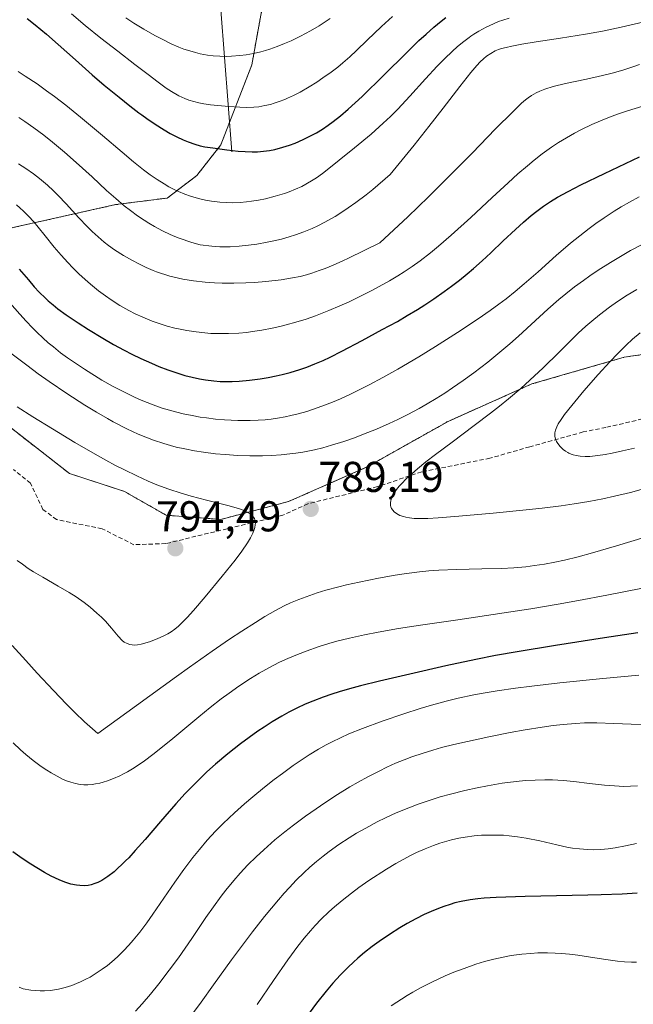
# Model space of a CAD drawing. Units: metres. Extents: x 635233 to 638703, y 4704299 to 4706680.
# Drawn here: x 637187 to 637330, y 4705625 to 4705854 of the extents above; entities that cross this region are included whole.
import ezdxf
from ezdxf.enums import TextEntityAlignment as Align

# ---------------------------------------------------------------- set-up
doc = ezdxf.new("R2010")
doc.units = ezdxf.units.M
doc.header["$MEASUREMENT"] = 0
doc.linetypes.add('TRAZOS', pattern=[0.75, 0.5, -0.25])
doc.linetypes.add('TRAZOSX2', pattern=[1.5, 1, -0.5])
for name, color, linetype, lineweight in [('Arbolado forestal', 92, 'TRAZOS', 0), ('Arbolado forestal CxS', 92, 'Continuous', 0), ('Carátula', 7, 'Continuous', 5), ('Corriente natural lineal', 142, 'Continuous', 13), ('Curva de nivel maestra', 36, 'Continuous', 30), ('Curva de nivel normal', 36, 'Continuous', 0), ('Punto de cota en terreno', 7, 'Continuous', 0), ('Rótulo de punto de cota en terreno', 19, 'Continuous', 0), ('Senda', 19, 'TRAZOSX2', 0)]:
    doc.layers.add(name, color=color, linetype=linetype, lineweight=lineweight)
doc.styles.add('Arial', font='txt', dxfattribs={"height": 0.2})

# ---------------------------------------------------------------- blocks, each defined once
blk = doc.blocks.new('*U171')
at = {"layer": 'Curva de nivel normal', "color": 36, "linetype": 'Continuous', "lineweight": 0}
for points in [[(637330.55, 4705675.81, 760), (637328.87, 4705675.7, 760), (637327.36, 4705675.69, 760), (637325.19, 4705675.77, 760), (637322.88, 4705675.96, 760), (637319.34, 4705676.37, 760), (637315.74, 4705676.8, 760), (637313.25, 4705677.03, 760), (637310.78, 4705677.17, 760), (637308.94, 4705677.21, 760), (637306.74, 4705677.15, 760), (637304.44, 4705677.02, 760), (637302.31, 4705676.82, 760), (637299.03, 4705676.39, 760), (637295.62, 4705675.84, 760), (637293.24, 4705675.38, 760), (637290.35, 4705674.73, 760), (637287, 4705673.9, 760), (637284.63, 4705673.24, 760), (637282.02, 4705672.43, 760), (637279.47, 4705671.55, 760), (637277.3, 4705670.73, 760), (637274.35, 4705669.5, 760), (637271.9, 4705668.39, 760), (637269.95, 4705667.42, 760), (637267.31, 4705666, 760), (637265.15, 4705664.77, 760), (637263.43, 4705663.71, 760), (637261.06, 4705662.15, 760), (637258.82, 4705660.57, 760), (637257.38, 4705659.48, 760), (637255.82, 4705658.22, 760), (637254.3, 4705656.91, 760), (637252.99, 4705655.69, 760), (637251.15, 4705653.87, 760), (637249.55, 4705652.19, 760), (637248.33, 4705650.84, 760), (637247.02, 4705649.35, 760), (637243.75, 4705645.41, 760), (637240.92, 4705641.88, 760), (637236.1, 4705635.4, 760), (637231.91, 4705629.58, 760), (637229.01, 4705625.56, 760), (637227.24, 4705623.16, 760)], [(637186.58, 4705831.13, 760), (637187.99, 4705830.2, 760), (637190.1, 4705828.73, 760), (637192.43, 4705827, 760), (637194.47, 4705825.38, 760), (637197.24, 4705823.07, 760), (637199.94, 4705820.7, 760), (637203.65, 4705817.31, 760), (637207.03, 4705814.2, 760), (637209.15, 4705812.3, 760), (637211.13, 4705810.63, 760), (637212.57, 4705809.5, 760), (637214.21, 4705808.3, 760), (637215.75, 4705807.26, 760), (637216.81, 4705806.59, 760), (637218.16, 4705805.8, 760), (637220.05, 4705804.79, 760), (637221.81, 4705803.94, 760), (637222.91, 4705803.45, 760), (637223.88, 4705803.07, 760), (637226.81, 4705802.11, 760), (637228.76, 4705801.57, 760), (637231.47, 4705801.19, 760), (637233.34, 4705801.06, 760), (637234.51, 4705801.04, 760), (637235.77, 4705801.08, 760), (637237.83, 4705801.22, 760), (637240.03, 4705801.44, 760), (637241.95, 4705801.71, 760), (637244.4, 4705802.13, 760), (637245.93, 4705802.44, 760), (637247.74, 4705802.89, 760), (637249.49, 4705803.37, 760), (637250.93, 4705803.83, 760), (637252.91, 4705804.55, 760), (637254.82, 4705805.34, 760), (637256.12, 4705805.94, 760), (637257.8, 4705806.81, 760), (637260.16, 4705808.16, 760), (637261.98, 4705809.28, 760), (637263.24, 4705810.1, 760), (637264.98, 4705811.35, 760), (637267.38, 4705813.17, 760), (637268.92, 4705814.41, 760), (637272.97, 4705817.91, 760), (637278.59, 4705824.73, 760), (637282.01, 4705829, 760), (637285.33, 4705833.27, 760), (637289.2, 4705838.32, 760), (637291.76, 4705841.59, 760), (637293.15, 4705843.24, 760), (637293.92, 4705844.06, 760), (637294.69, 4705844.8, 760), (637295.38, 4705845.37, 760), (637296.38, 4705846.04, 760), (637297.42, 4705846.59, 760), (637298.21, 4705846.92, 760), (637298.9, 4705847.14, 760), (637299.97, 4705847.43, 760), (637301.31, 4705847.72, 760), (637303.63, 4705848.16, 760), (637306.94, 4705848.69, 760), (637312.58, 4705849.55, 760), (637318.4, 4705850.5, 760), (637322.36, 4705851.23, 760), (637326.72, 4705852.11, 760), (637331.78, 4705853.28, 760)]]:
    blk.add_polyline3d(points, dxfattribs=at)
blk = doc.blocks.new('*U187')
at = {"layer": 'Curva de nivel normal', "color": 36, "linetype": 'Continuous', "lineweight": 0}
for points in [[(637330.3, 4705634.83, 745), (637329.1, 4705634.82, 745), (637327.47, 4705634.89, 745), (637325.83, 4705635.04, 745), (637323.17, 4705635.41, 745), (637319.55, 4705635.99, 745), (637316.65, 4705636.43, 745), (637314.74, 4705636.66, 745), (637312.81, 4705636.85, 745), (637311.37, 4705636.94, 745), (637309.55, 4705636.98, 745), (637307.33, 4705636.96, 745), (637305.68, 4705636.88, 745), (637303.61, 4705636.68, 745), (637301.11, 4705636.34, 745), (637299.27, 4705636.01, 745), (637297.11, 4705635.52, 745), (637294.92, 4705634.95, 745), (637292.95, 4705634.35, 745), (637290.16, 4705633.38, 745), (637287.76, 4705632.47, 745), (637285.76, 4705631.62, 745), (637282.86, 4705630.27, 745), (637280.02, 4705628.83, 745), (637278.28, 4705627.88, 745), (637276.92, 4705627.07, 745), (637273.21, 4705624.7, 745)], [(637198.83, 4705855.22, 745), (637202, 4705852.54, 745), (637205.66, 4705849.59, 745), (637209.62, 4705846.53, 745), (637213.61, 4705843.47, 745), (637217, 4705840.86, 745), (637218.7, 4705839.56, 745), (637220.88, 4705837.98, 745), (637222.11, 4705837.14, 745), (637223.85, 4705836.18, 745), (637225.22, 4705835.54, 745), (637226.18, 4705835.19, 745), (637227.31, 4705834.84, 745), (637228.5, 4705834.55, 745), (637229.6, 4705834.34, 745), (637231.18, 4705834.11, 745), (637232.89, 4705833.91, 745), (637235.45, 4705833.69, 745), (637237.99, 4705833.52, 745), (637239.66, 4705833.48, 745), (637241.27, 4705833.53, 745), (637242.45, 4705833.64, 745), (637243.82, 4705833.88, 745), (637245.11, 4705834.18, 745), (637246, 4705834.44, 745), (637247.14, 4705834.83, 745), (637248.49, 4705835.35, 745), (637249.08, 4705835.61, 745), (637250.48, 4705836.27, 745), (637252.01, 4705837.05, 745), (637254.14, 4705838.26, 745), (637255.93, 4705839.36, 745), (637257.35, 4705840.32, 745), (637259.25, 4705841.69, 745), (637260.79, 4705842.86, 745), (637261.98, 4705843.85, 745), (637263.57, 4705845.23, 745), (637265.16, 4705846.69, 745), (637267.65, 4705849.07, 745), (637270.96, 4705852.25, 745), (637273.51, 4705854.6, 745)]]:
    blk.add_polyline3d(points, dxfattribs=at)
blk = doc.blocks.new('*U190')
at = {"layer": 'Curva de nivel normal', "color": 36, "linetype": 'Continuous', "lineweight": 0}
blk.add_polyline3d([(637211.5, 4705854.29, 740), (637213.39, 4705853.07, 740), (637215.65, 4705851.69, 740), (637218.24, 4705850.2, 740), (637220.06, 4705849.23, 740), (637222.04, 4705848.27, 740), (637223.82, 4705847.49, 740), (637225.01, 4705847.04, 740), (637226.37, 4705846.59, 740), (637227.71, 4705846.2, 740), (637228.8, 4705845.95, 740), (637230.46, 4705845.64, 740), (637231.78, 4705845.47, 740), (637233.32, 4705845.36, 740), (637234.84, 4705845.31, 740), (637236.09, 4705845.35, 740), (637237.98, 4705845.5, 740), (637239.47, 4705845.7, 740), (637241.19, 4705846.02, 740), (637242.88, 4705846.4, 740), (637243.95, 4705846.69, 740), (637245.02, 4705847.03, 740), (637246.71, 4705847.62, 740), (637248.43, 4705848.3, 740), (637249.92, 4705848.95, 740), (637252.11, 4705850.01, 740), (637254.44, 4705851.27, 740), (637256.43, 4705852.46, 740), (637259.04, 4705854.16, 740)], dxfattribs=at)
blk = doc.blocks.new('*U196')
at = {"layer": 'Curva de nivel normal', "color": 36, "linetype": 'Continuous', "lineweight": 0}
for points in [[(637330.31, 4705662.41, 755), (637327.7, 4705661.85, 755), (637325.33, 4705661.42, 755), (637323.71, 4705661.19, 755), (637321.97, 4705661.04, 755), (637320.29, 4705660.96, 755), (637318.89, 4705660.99, 755), (637316.99, 4705661.15, 755), (637315.4, 4705661.35, 755), (637314.11, 4705661.58, 755), (637311.78, 4705662.08, 755), (637307.78, 4705663, 755), (637304.59, 4705663.65, 755), (637302.61, 4705663.98, 755), (637300.69, 4705664.2, 755), (637299.31, 4705664.32, 755), (637297.63, 4705664.38, 755), (637295.67, 4705664.38, 755), (637294.25, 4705664.32, 755), (637292.52, 4705664.17, 755), (637290.46, 4705663.9, 755), (637288.96, 4705663.64, 755), (637287.22, 4705663.24, 755), (637285.61, 4705662.8, 755), (637284.51, 4705662.46, 755), (637283.1, 4705661.96, 755), (637281.1, 4705661.16, 755), (637279.14, 4705660.29, 755), (637277.9, 4705659.69, 755), (637274.34, 4705657.76, 755), (637272.1, 4705656.47, 755), (637268.04, 4705653.8, 755), (637265.68, 4705652.15, 755), (637264.01, 4705650.9, 755), (637261.81, 4705649.17, 755), (637260.06, 4705647.7, 755), (637258.7, 4705646.49, 755), (637256.94, 4705644.8, 755), (637255.53, 4705643.35, 755), (637254.43, 4705642.14, 755), (637252.97, 4705640.42, 755), (637251.5, 4705638.55, 755), (637249.18, 4705635.37, 755), (637245.86, 4705630.6, 755), (637242.01, 4705624.99, 755)], [(637186.48, 4705841.8, 755), (637188.1, 4705840.77, 755), (637190.83, 4705838.94, 755), (637193.07, 4705837.35, 755), (637194.86, 4705836.02, 755), (637197.5, 4705833.97, 755), (637200.96, 4705831.18, 755), (637206.05, 4705826.92, 755), (637210.6, 4705823.07, 755), (637213.29, 4705820.83, 755), (637215.6, 4705819, 755), (637217.15, 4705817.84, 755), (637218.8, 4705816.7, 755), (637220.38, 4705815.68, 755), (637221.5, 4705815.02, 755), (637222.39, 4705814.55, 755), (637223.71, 4705813.92, 755), (637225.18, 4705813.29, 755), (637226.52, 4705812.82, 755), (637228.4, 4705812.28, 755), (637230.04, 4705811.9, 755), (637231.41, 4705811.67, 755), (637233.33, 4705811.45, 755), (637234.95, 4705811.34, 755), (637236.28, 4705811.33, 755), (637238.07, 4705811.4, 755), (637239.56, 4705811.52, 755), (637240.75, 4705811.66, 755), (637242.35, 4705811.92, 755), (637243.95, 4705812.25, 755), (637246.25, 4705812.83, 755), (637248.42, 4705813.49, 755), (637249.49, 4705813.86, 755), (637252.4, 4705815.12, 755), (637254.7, 4705816.41, 755), (637255.83, 4705817.13, 755), (637257.25, 4705818.13, 755), (637258.72, 4705819.25, 755), (637261.14, 4705821.19, 755), (637264.72, 4705824.1, 755), (637268.54, 4705827.28, 755), (637271.38, 4705829.79, 755), (637273.06, 4705831.39, 755), (637274.73, 4705833.07, 755), (637277.54, 4705836.06, 755), (637281.2, 4705840.08, 755), (637283.95, 4705843.06, 755), (637285.68, 4705844.84, 755), (637287.4, 4705846.49, 755), (637288.68, 4705847.62, 755), (637290.15, 4705848.8, 755), (637291.39, 4705849.74, 755), (637291.77, 4705850, 755), (637292.46, 4705850.46, 755), (637293.64, 4705851.18, 755), (637295.3, 4705852.09, 755), (637296.99, 4705852.89, 755), (637298.22, 4705853.41, 755), (637299.21, 4705853.77, 755), (637300.7, 4705854.23, 755)]]:
    blk.add_polyline3d(points, dxfattribs=at)
blk = doc.blocks.new('*U211')
at = {"layer": 'Curva de nivel normal', "color": 36, "linetype": 'Continuous', "lineweight": 0}
for points in [[(637330.86, 4705701.5, 770), (637322.47, 4705700.73, 770), (637312.46, 4705699.72, 770), (637305.93, 4705698.99, 770), (637302.16, 4705698.52, 770), (637297.88, 4705697.91, 770), (637295.08, 4705697.46, 770), (637292.44, 4705696.95, 770), (637288.83, 4705696.17, 770), (637286.03, 4705695.48, 770), (637282.63, 4705694.55, 770), (637279.99, 4705693.76, 770), (637276.19, 4705692.55, 770), (637271.16, 4705690.84, 770), (637266.51, 4705689.13, 770), (637263.36, 4705687.86, 770), (637261.42, 4705687, 770), (637259.52, 4705686.07, 770), (637258.1, 4705685.32, 770), (637256.32, 4705684.31, 770), (637254.14, 4705682.98, 770), (637252.51, 4705681.93, 770), (637250.43, 4705680.5, 770), (637247.9, 4705678.69, 770), (637246.03, 4705677.29, 770), (637243.73, 4705675.48, 770), (637241, 4705673.26, 770), (637239.06, 4705671.61, 770), (637236.77, 4705669.54, 770), (637234.17, 4705667.07, 770), (637232.38, 4705665.26, 770), (637230.44, 4705663.17, 770), (637228.6, 4705661.05, 770), (637227.05, 4705659.13, 770), (637224.97, 4705656.4, 770), (637222.88, 4705653.45, 770), (637217.77, 4705645.98, 770), (637216.35, 4705643.98, 770), (637214.71, 4705641.82, 770), (637213.21, 4705639.94, 770), (637212.17, 4705638.75, 770), (637210.95, 4705637.45, 770), (637209.74, 4705636.25, 770), (637208.74, 4705635.36, 770), (637207.21, 4705634.09, 770), (637206, 4705633.18, 770), (637204.58, 4705632.24, 770), (637203.17, 4705631.38, 770), (637202.15, 4705630.84, 770), (637200.95, 4705630.25, 770), (637200.05, 4705629.86, 770), (637198.93, 4705629.44, 770), (637197.37, 4705628.95, 770), (637195.86, 4705628.57, 770), (637194.9, 4705628.4, 770), (637193.96, 4705628.28, 770), (637192.6, 4705628.19, 770), (637191.58, 4705628.18, 770), (637189.38, 4705628.32, 770), (637187.64, 4705628.67, 770), (637186.65, 4705628.98, 770)], [(637186.02, 4705810.82, 770), (637186.84, 4705810.12, 770), (637187.68, 4705809.35, 770), (637188.85, 4705808.19, 770), (637190.07, 4705806.86, 770), (637191.11, 4705805.64, 770), (637192.74, 4705803.64, 770), (637194.85, 4705801.03, 770), (637196.41, 4705799.17, 770), (637197.99, 4705797.41, 770), (637199.17, 4705796.16, 770), (637200.56, 4705794.8, 770), (637202, 4705793.47, 770), (637203.29, 4705792.36, 770), (637205.15, 4705790.87, 770), (637206.75, 4705789.66, 770), (637208.11, 4705788.72, 770), (637210.13, 4705787.45, 770), (637212.19, 4705786.27, 770), (637213.63, 4705785.52, 770), (637215.42, 4705784.7, 770), (637217.59, 4705783.81, 770), (637219.21, 4705783.23, 770), (637221.12, 4705782.65, 770), (637222.9, 4705782.18, 770), (637224.13, 4705781.9, 770), (637225.69, 4705781.6, 770), (637227.87, 4705781.28, 770), (637229.88, 4705781.06, 770), (637231.26, 4705780.96, 770), (637232.97, 4705780.9, 770), (637235.37, 4705780.92, 770), (637237.79, 4705781.04, 770), (637239.55, 4705781.18, 770), (637240.99, 4705781.36, 770), (637243.15, 4705781.69, 770), (637245.57, 4705782.14, 770), (637247.35, 4705782.54, 770), (637248.81, 4705782.91, 770), (637251, 4705783.53, 770), (637253.44, 4705784.3, 770), (637255.64, 4705785.07, 770), (637258.71, 4705786.26, 770), (637261.3, 4705787.34, 770), (637263.41, 4705788.29, 770), (637266.26, 4705789.67, 770), (637268.6, 4705790.85, 770), (637270.43, 4705791.84, 770), (637272.83, 4705793.2, 770), (637274.75, 4705794.33, 770), (637276.21, 4705795.25, 770), (637278.12, 4705796.52, 770), (637279.97, 4705797.83, 770), (637282.35, 4705799.66, 770), (637284.24, 4705801.19, 770), (637287.19, 4705803.76, 770), (637291.75, 4705807.92, 770), (637296.75, 4705812.56, 770), (637300.44, 4705815.98, 770), (637302.72, 4705818.05, 770), (637304.9, 4705819.93, 770), (637306.46, 4705821.21, 770), (637308.33, 4705822.66, 770), (637310.53, 4705824.25, 770), (637312.13, 4705825.31, 770), (637313.98, 4705826.44, 770), (637315.85, 4705827.5, 770), (637317.53, 4705828.37, 770), (637319.9, 4705829.5, 770), (637321.92, 4705830.39, 770), (637323.59, 4705831.06, 770), (637325.87, 4705831.9, 770), (637328.18, 4705832.68, 770), (637331.79, 4705833.78, 770)]]:
    blk.add_polyline3d(points, dxfattribs=at)
blk = doc.blocks.new('*U212')
at = {"layer": 'Curva de nivel normal', "color": 36, "linetype": 'Continuous', "lineweight": 0}
for points in [[(637331.92, 4705690.1, 765), (637329.06, 4705690.17, 765), (637325.04, 4705690.33, 765), (637321.06, 4705690.44, 765), (637318.17, 4705690.43, 765), (637316.08, 4705690.33, 765), (637313.19, 4705690.08, 765), (637310.94, 4705689.82, 765), (637308.38, 4705689.45, 765), (637304.37, 4705688.81, 765), (637300.92, 4705688.18, 765), (637295.94, 4705687.2, 765), (637290.99, 4705686.15, 765), (637287.8, 4705685.41, 765), (637284.9, 4705684.68, 765), (637282.91, 4705684.13, 765), (637280.63, 4705683.43, 765), (637278.05, 4705682.55, 765), (637276.25, 4705681.88, 765), (637274.23, 4705681.04, 765), (637272.21, 4705680.14, 765), (637270.39, 4705679.25, 765), (637267.81, 4705677.91, 765), (637265.55, 4705676.66, 765), (637263.61, 4705675.54, 765), (637260.72, 4705673.76, 765), (637257.78, 4705671.86, 765), (637255.75, 4705670.5, 765), (637253.32, 4705668.77, 765), (637250.49, 4705666.68, 765), (637248.51, 4705665.14, 765), (637246.19, 4705663.23, 765), (637243.59, 4705660.95, 765), (637241.81, 4705659.31, 765), (637239.9, 4705657.42, 765), (637238.11, 4705655.52, 765), (637236.62, 4705653.83, 765), (637234.78, 4705651.59, 765), (637233.65, 4705650.13, 765), (637230.14, 4705645.2, 765), (637226.87, 4705640.36, 765), (637223.74, 4705635.85, 765), (637221.61, 4705632.96, 765), (637219.14, 4705629.78, 765), (637217.22, 4705627.42, 765), (637215.26, 4705625.11, 765), (637213.77, 4705623.42, 765)], [(637186.55, 4705820.39, 765), (637188.25, 4705819.28, 765), (637189.99, 4705818.05, 765), (637191.43, 4705816.93, 765), (637193.25, 4705815.39, 765), (637194.68, 4705814.07, 765), (637195.77, 4705812.99, 765), (637197.61, 4705811.03, 765), (637200.55, 4705807.82, 765), (637202.46, 4705805.81, 765), (637203.63, 4705804.66, 765), (637205.05, 4705803.37, 765), (637206.45, 4705802.19, 765), (637207.46, 4705801.4, 765), (637208.86, 4705800.41, 765), (637210.94, 4705799.07, 765), (637213.02, 4705797.88, 765), (637214.5, 4705797.12, 765), (637216.23, 4705796.3, 765), (637217.86, 4705795.6, 765), (637218.64, 4705795.28, 765), (637221.7, 4705794.26, 765), (637224.79, 4705793.54, 765), (637227.24, 4705793.16, 765), (637229.97, 4705792.85, 765), (637232.08, 4705792.7, 765), (637233.87, 4705792.64, 765), (637236.59, 4705792.62, 765), (637239.41, 4705792.67, 765), (637241.42, 4705792.78, 765), (637244.04, 4705793, 765), (637247.6, 4705793.41, 765), (637250.29, 4705793.83, 765), (637252.01, 4705794.2, 765), (637253.52, 4705794.6, 765), (637254.76, 4705794.98, 765), (637256.45, 4705795.56, 765), (637257.84, 4705796.07, 765), (637259.7, 4705796.84, 765), (637262, 4705797.83, 765), (637263.31, 4705798.42, 765), (637270.56, 4705801.99, 765), (637277.08, 4705808.03, 765), (637281.92, 4705812.69, 765), (637287.58, 4705818.31, 765), (637292.13, 4705822.93, 765), (637297.44, 4705828.39, 765), (637301.56, 4705832.55, 765), (637303.55, 4705834.47, 765), (637304.47, 4705835.27, 765), (637305.05, 4705835.71, 765), (637305.87, 4705836.25, 765), (637306.94, 4705836.86, 765), (637307.78, 4705837.25, 765), (637308.97, 4705837.71, 765), (637310.89, 4705838.31, 765), (637313.8, 4705839.01, 765), (637318.62, 4705840.06, 765), (637322.39, 4705840.89, 765), (637324.66, 4705841.45, 765), (637327.1, 4705842.13, 765), (637329.4, 4705842.87, 765), (637330.98, 4705843.45, 765)]]:
    blk.add_polyline3d(points, dxfattribs=at)
blk = doc.blocks.new('*U217')
at = {"layer": 'Curva de nivel maestra', "color": 36, "linetype": 'Continuous', "lineweight": 30}
for points in [[(637330.45, 4705650.86, 750), (637326.99, 4705650.66, 750), (637322.07, 4705650.48, 750), (637318.96, 4705650.43, 750), (637304.35, 4705650.07, 750), (637297.65, 4705649.83, 750), (637294.84, 4705649.68, 750), (637293.36, 4705649.55, 750), (637291.62, 4705649.32, 750), (637289.53, 4705648.93, 750), (637288.05, 4705648.59, 750), (637286.92, 4705648.26, 750), (637285.43, 4705647.77, 750), (637284.2, 4705647.31, 750), (637282.56, 4705646.63, 750), (637280.93, 4705645.9, 750), (637278.92, 4705644.9, 750), (637276.96, 4705643.83, 750), (637275.27, 4705642.83, 750), (637272.84, 4705641.27, 750), (637270.44, 4705639.62, 750), (637268.82, 4705638.44, 750), (637267.04, 4705637.05, 750), (637265.47, 4705635.75, 750), (637264.44, 4705634.84, 750), (637263.18, 4705633.65, 750), (637261.44, 4705631.89, 750), (637259.68, 4705629.97, 750), (637258.11, 4705628.11, 750), (637255.88, 4705625.3, 750), (637253.5, 4705622.11, 750)], [(637188.57, 4705854.12, 750), (637190.43, 4705852.67, 750), (637193.04, 4705850.5, 750), (637195.75, 4705848.13, 750), (637199.76, 4705844.56, 750), (637203.68, 4705841.08, 750), (637206.47, 4705838.67, 750), (637209.92, 4705835.83, 750), (637212.42, 4705833.85, 750), (637214.54, 4705832.25, 750), (637215.21, 4705831.75, 750), (637216.4, 4705830.9, 750), (637218.29, 4705829.61, 750), (637220.41, 4705828.26, 750), (637221.84, 4705827.42, 750), (637223.36, 4705826.61, 750), (637224.8, 4705825.92, 750), (637225.98, 4705825.44, 750), (637227.54, 4705824.92, 750), (637228.82, 4705824.57, 750), (637229.86, 4705824.34, 750), (637231.72, 4705824.05, 750), (637234.95, 4705823.62, 750), (637237.59, 4705823.33, 750), (637239.26, 4705823.2, 750), (637240.9, 4705823.15, 750), (637242.09, 4705823.17, 750), (637243.49, 4705823.29, 750), (637244.91, 4705823.48, 750), (637246.19, 4705823.73, 750), (637248, 4705824.2, 750), (637249.56, 4705824.69, 750), (637250.87, 4705825.18, 750), (637252.77, 4705826, 750), (637254.64, 4705826.91, 750), (637255.88, 4705827.6, 750), (637257.24, 4705828.43, 750), (637258.58, 4705829.33, 750), (637259.76, 4705830.18, 750), (637261.41, 4705831.49, 750), (637263.22, 4705833.05, 750), (637266.44, 4705836.04, 750), (637271.51, 4705840.98, 750), (637276.75, 4705846.14, 750), (637279.69, 4705848.99, 750), (637281.34, 4705850.51, 750), (637283.17, 4705852.13, 750), (637284.82, 4705853.52, 750), (637285.94, 4705854.4, 750)]]:
    blk.add_polyline3d(points, dxfattribs=at)
blk = doc.blocks.new('*U218')
at = {"layer": 'Curva de nivel maestra', "color": 36, "linetype": 'Continuous', "lineweight": 30}
for points in [[(637330.62, 4705711.39, 775), (637322.85, 4705710.22, 775), (637311.42, 4705708.43, 775), (637302.55, 4705706.96, 775), (637297.52, 4705706.07, 775), (637292.9, 4705705.17, 775), (637285.9, 4705703.67, 775), (637277.54, 4705701.76, 775), (637270.49, 4705700.11, 775), (637266.07, 4705699.03, 775), (637263.51, 4705698.36, 775), (637261.12, 4705697.68, 775), (637259.41, 4705697.14, 775), (637257.36, 4705696.42, 775), (637254.96, 4705695.5, 775), (637253.24, 4705694.77, 775), (637251.3, 4705693.87, 775), (637249.4, 4705692.9, 775), (637247.75, 4705692, 775), (637245.51, 4705690.67, 775), (637243.65, 4705689.48, 775), (637242.16, 4705688.48, 775), (637240.15, 4705687.06, 775), (637238.13, 4705685.55, 775), (637235.21, 4705683.24, 775), (637232.32, 4705680.81, 775), (637230.37, 4705679.04, 775), (637228.44, 4705677.19, 775), (637227.01, 4705675.76, 775), (637225.33, 4705673.99, 775), (637223.15, 4705671.6, 775), (637219.58, 4705667.53, 775), (637215.96, 4705663.33, 775), (637213.7, 4705660.77, 775), (637212.16, 4705659.1, 775), (637211.43, 4705658.34, 775), (637208.74, 4705655.81, 775), (637207.32, 4705654.73, 775), (637206.62, 4705654.25, 775), (637205.88, 4705653.82, 775), (637204.96, 4705653.36, 775), (637204.26, 4705653.08, 775), (637203.39, 4705652.82, 775), (637202.7, 4705652.68, 775), (637201.77, 4705652.6, 775), (637200.82, 4705652.61, 775), (637199.98, 4705652.7, 775), (637198.71, 4705652.99, 775), (637197.28, 4705653.43, 775), (637195.99, 4705653.96, 775), (637194.15, 4705654.85, 775), (637192.54, 4705655.7, 775), (637191.16, 4705656.51, 775), (637189.04, 4705657.82, 775), (637186.8, 4705659.28, 775), (637185.19, 4705660.44, 775)], [(637186.71, 4705795.9, 775), (637188.81, 4705793.37, 775), (637190.18, 4705791.78, 775), (637191.33, 4705790.53, 775), (637191.69, 4705790.15, 775), (637192.38, 4705789.5, 775), (637193.46, 4705788.51, 775), (637194.6, 4705787.56, 775), (637195.7, 4705786.7, 775), (637197.64, 4705785.3, 775), (637200.43, 4705783.39, 775), (637202.84, 4705781.84, 775), (637206.12, 4705779.84, 775), (637208.63, 4705778.4, 775), (637211.1, 4705777.06, 775), (637212.87, 4705776.15, 775), (637215, 4705775.12, 775), (637217.46, 4705774.01, 775), (637219.19, 4705773.28, 775), (637221.23, 4705772.51, 775), (637223.56, 4705771.71, 775), (637225.19, 4705771.2, 775), (637226.95, 4705770.75, 775), (637228.64, 4705770.37, 775), (637230.06, 4705770.13, 775), (637231.94, 4705769.9, 775), (637233.47, 4705769.79, 775), (637234.66, 4705769.76, 775), (637236.25, 4705769.79, 775), (637237.86, 4705769.88, 775), (637240.26, 4705770.12, 775), (637242.76, 4705770.43, 775), (637244.57, 4705770.72, 775), (637246.45, 4705771.08, 775), (637247.88, 4705771.39, 775), (637249.71, 4705771.88, 775), (637251.94, 4705772.56, 775), (637253.59, 4705773.12, 775), (637255.48, 4705773.85, 775), (637257.36, 4705774.65, 775), (637258.99, 4705775.41, 775), (637261.76, 4705776.8, 775), (637266.45, 4705779.3, 775), (637271.16, 4705781.83, 775), (637274.66, 4705783.75, 775), (637276.97, 4705785.08, 775), (637279.32, 4705786.5, 775), (637281.04, 4705787.59, 775), (637283.13, 4705788.98, 775), (637285.55, 4705790.66, 775), (637287.25, 4705791.91, 775), (637289.1, 4705793.33, 775), (637290.88, 4705794.76, 775), (637292.37, 4705796.03, 775), (637294.37, 4705797.81, 775), (637296.38, 4705799.67, 775), (637299.28, 4705802.43, 775), (637302.11, 4705805.12, 775), (637303.98, 4705806.82, 775), (637305.77, 4705808.35, 775), (637307.08, 4705809.38, 775), (637308.64, 4705810.51, 775), (637310.31, 4705811.61, 775), (637311.92, 4705812.58, 775), (637314.4, 4705813.96, 775), (637317.35, 4705815.49, 775), (637322.82, 4705818.15, 775), (637331.01, 4705822.01, 775)]]:
    blk.add_polyline3d(points, dxfattribs=at)
blk = doc.blocks.new('5PATER')
at = {"layer": 'Carátula', "linetype": 'Continuous', "lineweight": 5}
h = blk.add_hatch(color=250, dxfattribs=at)
edge = h.paths.add_edge_path()
edge.add_ellipse((0, 0.01), major_axis=(-1.33, -1.34), ratio=0.999422, start_angle=0, end_angle=360)

msp = doc.modelspace()

# ---------------------------------------------------------------- linework, layer by layer
at = {"layer": 'Arbolado forestal', "color": 92, "linetype": 'TRAZOS', "lineweight": 0}
for points in [[(637175.92, 4705788.54, 783.37), (637178.3, 4705795.57, 779.74), (637179.46, 4705800.68, 777.19), (637183.81, 4705805.23, 773.55), (637193.3, 4705807.35, 768.81), (637209.1, 4705810.88, 759.93), (637221.14, 4705812.42, 755.54), (637228.02, 4705817.66, 752.16), (637233.58, 4705824.78, 749.18), (637235.62, 4705830.04, 746.56), (637240.8, 4705843.37, 739.08), (637246.47, 4705874.63, 727.03), (637250.13, 4705910.94, 713.66), (637251.64, 4705958, 696.54), (637256.88, 4705979.72, 690.28), (637259.27, 4705986.77, 688.4), (637261.73, 4705990.64, 687.58), (637265.23, 4705992.49, 687.88), (637266.76, 4705993.29, 687.91), (637278.26, 4705990.37, 689.8), (637292.46, 4705979.89, 695.14), (637309.16, 4705972, 699.54), (637324.51, 4705967.26, 702.51), (637340.68, 4705954.28, 710.25)], [(637175.92, 4705788.54, 783.37), (637175.92, 4705788.53, 783.38), (637176.73, 4705780.29, 786.1), (637178.87, 4705769.53, 789.14), (637184.17, 4705759.48, 791.24), (637198.4, 4705748.36, 792.73), (637211.2, 4705744.2, 791.75), (637220.85, 4705738.7, 792.43), (637233.58, 4705737.72, 791.34), (637249.37, 4705741.88, 788.75), (637267.62, 4705749.92, 787.82), (637286.45, 4705760.51, 786.91), (637305.96, 4705769.21, 790.24), (637327.43, 4705775.41, 795.65), (637352.76, 4705779.16, 800.97)], [(637175.92, 4705788.54, 783.37), (637175.92, 4705788.53, 783.38), (637176.73, 4705780.29, 786.1), (637178.87, 4705769.53, 789.14), (637184.17, 4705759.48, 791.24), (637198.4, 4705748.36, 792.73), (637211.2, 4705744.2, 791.75), (637220.85, 4705738.7, 792.43), (637233.58, 4705737.72, 791.34), (637249.37, 4705741.88, 788.75), (637267.62, 4705749.92, 787.82), (637286.45, 4705760.51, 786.91), (637305.96, 4705769.21, 790.24), (637327.43, 4705775.41, 795.65), (637352.76, 4705779.16, 800.97)]]:
    msp.add_polyline3d(points, dxfattribs=at)
at = {"layer": 'Arbolado forestal CxS', "color": 92, "linetype": 'Continuous', "lineweight": 0}
for points in [[(637246.47, 4705874.63, 727.03), (637240.8, 4705843.37, 739.08), (637233.58, 4705824.78, 749.18), (637228.02, 4705817.66, 752.17), (637221.14, 4705812.42, 755.54), (637209.1, 4705810.88, 759.93), (637193.3, 4705807.35, 768.81), (637183.81, 4705805.23, 773.55), (637179.46, 4705800.68, 777.19), (637178.3, 4705795.57, 779.74), (637175.92, 4705788.54, 783.37), (637175.01, 4705788.44, 783.77), (637131.23, 4705804.36, 781.77), (637103.32, 4705830.28, 771.69), (637102.69, 4705836.13, 769.72), (637101.87, 4705842.27, 767.27), (637093.79, 4705903.26, 754.48)], [(637183.81, 4705805.23, 773.55), (637193.3, 4705807.35, 768.81), (637209.1, 4705810.88, 759.93), (637221.14, 4705812.42, 755.54), (637228.02, 4705817.66, 752.17), (637233.58, 4705824.78, 749.18), (637240.8, 4705843.37, 739.08), (637246.47, 4705874.63, 727.03)], [(637184.17, 4705759.48, 791.24), (637198.4, 4705748.36, 792.73), (637211.2, 4705744.2, 791.75), (637220.85, 4705738.7, 792.43), (637233.58, 4705737.72, 791.34), (637249.37, 4705741.88, 788.75), (637267.62, 4705749.92, 787.82), (637286.45, 4705760.51, 786.91), (637305.96, 4705769.21, 790.24), (637327.43, 4705775.41, 795.65), (637352.76, 4705779.16, 800.97)], [(637352.76, 4705779.16, 800.97), (637327.43, 4705775.41, 795.65), (637305.96, 4705769.21, 790.24), (637286.45, 4705760.51, 786.91), (637267.62, 4705749.92, 787.82), (637249.37, 4705741.88, 788.75), (637233.58, 4705737.72, 791.34), (637220.85, 4705738.7, 792.43), (637211.2, 4705744.2, 791.75), (637198.4, 4705748.36, 792.73), (637184.17, 4705759.48, 791.24)]]:
    msp.add_polyline3d(points, dxfattribs=at)
at = {"layer": 'Corriente natural lineal', "color": 142, "linetype": 'Continuous', "lineweight": 13}
msp.add_polyline3d([(637236.16, 4705823.17, 750.12), (637231.86, 4705878.24, 724.26)], dxfattribs=at)
at = {"layer": 'Curva de nivel normal', "color": 36, "linetype": 'Continuous', "lineweight": 0}
for points in [[(637184.53, 4705788.05, 780), (637186.8, 4705785.44, 780), (637188.3, 4705783.8, 780), (637189.78, 4705782.25, 780), (637190.89, 4705781.16, 780), (637192.16, 4705779.96, 780), (637193.46, 4705778.8, 780), (637194.63, 4705777.81, 780), (637196.31, 4705776.47, 780), (637197.93, 4705775.27, 780), (637199.76, 4705774, 780), (637201.86, 4705772.62, 780), (637205.87, 4705770.12, 780), (637208.54, 4705768.64, 780), (637211, 4705767.34, 780), (637213.2, 4705766.28, 780), (637214.66, 4705765.62, 780), (637216.42, 4705764.9, 780), (637218.48, 4705764.12, 780), (637219.97, 4705763.61, 780), (637221.65, 4705763.1, 780), (637223.34, 4705762.64, 780), (637224.84, 4705762.28, 780), (637226.96, 4705761.84, 780), (637228.77, 4705761.52, 780), (637230.28, 4705761.3, 780), (637232.35, 4705761.05, 780), (637234.48, 4705760.87, 780), (637237.53, 4705760.72, 780), (637240.45, 4705760.7, 780), (637242.31, 4705760.76, 780), (637243.88, 4705760.88, 780), (637244.38, 4705760.92, 780), (637245.28, 4705761.03, 780), (637246.78, 4705761.25, 780), (637248.57, 4705761.56, 780), (637249.89, 4705761.84, 780), (637251.55, 4705762.25, 780), (637253.6, 4705762.84, 780), (637255.14, 4705763.33, 780), (637257.11, 4705764.03, 780), (637259.55, 4705764.99, 780), (637261.4, 4705765.77, 780), (637263.62, 4705766.79, 780), (637265.96, 4705767.92, 780), (637268.13, 4705769.03, 780), (637271.3, 4705770.72, 780), (637274.76, 4705772.67, 780), (637279.62, 4705775.52, 780), (637283.5, 4705777.88, 780), (637288.64, 4705781.16, 780), (637293.44, 4705784.35, 780), (637296.22, 4705786.28, 780), (637298.27, 4705787.76, 780), (637299.94, 4705789.02, 780), (637302.1, 4705790.73, 780), (637304.19, 4705792.46, 780), (637307.39, 4705795.26, 780), (637311.62, 4705799.03, 780), (637314.94, 4705801.9, 780), (637317.1, 4705803.65, 780), (637319.26, 4705805.31, 780), (637320.84, 4705806.47, 780), (637322.78, 4705807.82, 780), (637325.07, 4705809.33, 780), (637326.7, 4705810.35, 780), (637328.64, 4705811.48, 780), (637330.88, 4705812.71, 780)], [(637183.84, 4705777.08, 785), (637188.43, 4705773.55, 785), (637191.06, 4705771.59, 785), (637193.68, 4705769.74, 785), (637197.8, 4705766.96, 785), (637201.92, 4705764.3, 785), (637204.67, 4705762.62, 785), (637207.2, 4705761.16, 785), (637208.52, 4705760.43, 785), (637211.72, 4705758.8, 785), (637214.33, 4705757.57, 785), (637217.94, 4705756.15, 785), (637220.32, 4705755.36, 785), (637221.91, 4705754.89, 785), (637223.22, 4705754.55, 785), (637225.22, 4705754.1, 785), (637227.48, 4705753.66, 785), (637229.54, 4705753.35, 785), (637232.33, 4705753, 785), (637234.58, 4705752.79, 785), (637237.55, 4705752.59, 785), (637240.36, 4705752.5, 785), (637243.29, 4705752.51, 785), (637245.36, 4705752.58, 785), (637247.64, 4705752.73, 785), (637249.68, 4705752.94, 785), (637251.03, 4705753.12, 785), (637252.7, 4705753.39, 785), (637254.58, 4705753.74, 785), (637255.4, 4705753.92, 785), (637257.3, 4705754.38, 785), (637259.36, 4705754.95, 785), (637262.24, 4705755.85, 785), (637264.72, 4705756.72, 785), (637266.78, 4705757.5, 785), (637269.78, 4705758.73, 785), (637272.74, 4705760.03, 785), (637274.73, 4705760.95, 785), (637277.06, 4705762.11, 785), (637279.72, 4705763.51, 785), (637281.59, 4705764.57, 785), (637283.68, 4705765.81, 785), (637285.73, 4705767.1, 785), (637287.52, 4705768.29, 785), (637289.97, 4705770, 785), (637292.45, 4705771.82, 785), (637295.67, 4705774.3, 785), (637298.06, 4705776.22, 785), (637300.81, 4705778.54, 785), (637302.86, 4705780.33, 785), (637305.78, 4705783, 785), (637309.67, 4705786.55, 785), (637312.22, 4705788.81, 785), (637313.85, 4705790.17, 785), (637315.9, 4705791.77, 785), (637317.93, 4705793.28, 785), (637319.4, 4705794.31, 785), (637321.36, 4705795.62, 785), (637324.23, 4705797.44, 785), (637326.99, 4705799.08, 785), (637328.93, 4705800.19, 785), (637331.43, 4705801.52, 785)], [(637332.48, 4705744.95, 790), (637328.86, 4705743.99, 790), (637325.19, 4705743.1, 790), (637322.45, 4705742.5, 790), (637319.18, 4705741.88, 790), (637315.8, 4705741.31, 790), (637312.73, 4705740.87, 790), (637308.36, 4705740.33, 790), (637303.83, 4705739.85, 790), (637296.94, 4705739.21, 790), (637288.99, 4705738.51, 790), (637284.12, 4705738.11, 790), (637281.73, 4705737.96, 790), (637279.81, 4705737.92, 790), (637278.59, 4705737.97, 790), (637277.45, 4705738.08, 790), (637276.64, 4705738.22, 790), (637276.05, 4705738.38, 790), (637275.26, 4705738.67, 790), (637274.47, 4705739.09, 790), (637273.9, 4705739.51, 790), (637273.59, 4705739.84, 790), (637273.33, 4705740.24, 790), (637273.14, 4705740.67, 790), (637273.06, 4705740.99, 790), (637273.03, 4705741.38, 790), (637273.04, 4705741.68, 790), (637273.11, 4705742.08, 790), (637273.29, 4705742.65, 790), (637273.54, 4705743.24, 790), (637273.83, 4705743.75, 790), (637274.45, 4705744.65, 790), (637275.07, 4705745.42, 790), (637275.67, 4705746.08, 790), (637276.71, 4705747.13, 790), (637278, 4705748.33, 790), (637279.31, 4705749.45, 790), (637281.3, 4705751.08, 790), (637283.55, 4705752.82, 790), (637287.39, 4705755.7, 790), (637292.54, 4705759.53, 790), (637296.31, 4705762.4, 790), (637298.44, 4705764.08, 790), (637300.5, 4705765.76, 790), (637303.35, 4705768.18, 790), (637305.51, 4705770.1, 790), (637308.54, 4705772.93, 790), (637312.29, 4705776.61, 790), (637315.02, 4705779.33, 790), (637316.75, 4705781, 790), (637318.51, 4705782.63, 790), (637319.87, 4705783.82, 790), (637321.68, 4705785.28, 790), (637324.01, 4705787.05, 790), (637325.86, 4705788.34, 790), (637328.14, 4705789.81, 790), (637330.36, 4705791.15, 790)], [(637329.84, 4705754.3, 795), (637327.04, 4705753.63, 795), (637324.59, 4705753.1, 795), (637322.99, 4705752.8, 795), (637321.27, 4705752.55, 795), (637319.47, 4705752.38, 795), (637318.34, 4705752.34, 795), (637317.22, 4705752.42, 795), (637316.22, 4705752.57, 795), (637315.57, 4705752.73, 795), (637315.09, 4705752.9, 795), (637314.55, 4705753.14, 795), (637314.31, 4705753.26, 795), (637313.76, 4705753.6, 795), (637313.22, 4705754, 795), (637312.55, 4705754.65, 795), (637311.97, 4705755.35, 795), (637311.68, 4705755.85, 795), (637311.44, 4705756.42, 795), (637311.32, 4705756.96, 795), (637311.29, 4705757.34, 795), (637311.32, 4705757.81, 795), (637311.48, 4705758.5, 795), (637311.75, 4705759.22, 795), (637312.1, 4705759.91, 795), (637312.73, 4705760.93, 795), (637313.56, 4705762.1, 795), (637315.22, 4705764.2, 795), (637318.04, 4705767.58, 795), (637321.38, 4705771.4, 795), (637324.1, 4705774.38, 795), (637325.97, 4705776.32, 795), (637327.91, 4705778.21, 795), (637329.38, 4705779.58, 795), (637331.12, 4705781.09, 795)], [(637186.22, 4705728.18, 790), (637187.42, 4705727.29, 790), (637188.79, 4705726.35, 790), (637190.02, 4705725.56, 790), (637192.21, 4705724.27, 790), (637195.76, 4705722.23, 790), (637198.33, 4705720.71, 790), (637199.9, 4705719.7, 790), (637201.76, 4705718.41, 790), (637203.16, 4705717.34, 790), (637204.77, 4705715.97, 790), (637205.82, 4705715, 790), (637206.74, 4705714.04, 790), (637208.13, 4705712.44, 790), (637209.71, 4705710.56, 790), (637210.61, 4705709.61, 790), (637211.13, 4705709.2, 790), (637211.77, 4705708.86, 790), (637212.46, 4705708.63, 790), (637213, 4705708.54, 790), (637213.47, 4705708.52, 790), (637214.21, 4705708.58, 790), (637215.08, 4705708.72, 790), (637215.9, 4705708.93, 790), (637217.24, 4705709.38, 790), (637218.97, 4705710.04, 790), (637220.16, 4705710.58, 790), (637221.24, 4705711.15, 790), (637222, 4705711.62, 790), (637222.86, 4705712.24, 790), (637223.73, 4705712.95, 790), (637224.54, 4705713.71, 790), (637225.76, 4705714.96, 790), (637227.2, 4705716.56, 790), (637229.91, 4705719.73, 790), (637233.92, 4705724.52, 790), (637236.9, 4705728.22, 790), (637238.51, 4705730.37, 790), (637239.78, 4705732.25, 790), (637240.5, 4705733.46, 790), (637241.05, 4705734.56, 790), (637241.3, 4705735.17, 790), (637241.49, 4705735.84, 790), (637241.61, 4705736.48, 790), (637241.63, 4705736.9, 790), (637241.61, 4705737.22, 790), (637241.52, 4705737.61, 790), (637241.4, 4705737.93, 790), (637241.15, 4705738.33, 790), (637240.81, 4705738.72, 790), (637240.43, 4705739.02, 790), (637239.71, 4705739.44, 790), (637238.76, 4705739.87, 790), (637237.71, 4705740.24, 790), (637235.24, 4705740.93, 790), (637230.29, 4705742.19, 790), (637226.7, 4705743.13, 790), (637224.38, 4705743.81, 790), (637221.53, 4705744.75, 790), (637218.74, 4705745.78, 790), (637216.68, 4705746.63, 790), (637214.03, 4705747.84, 790), (637211.15, 4705749.25, 790), (637209.12, 4705750.29, 790), (637206.87, 4705751.52, 790), (637203.3, 4705753.5, 790), (637199.66, 4705755.61, 790), (637194.42, 4705758.74, 790), (637189.82, 4705761.59, 790), (637186.22, 4705763.89, 790)], [(637332.29, 4705733.57, 785), (637325.6, 4705731.59, 785), (637320.07, 4705729.97, 785), (637316.68, 4705729.04, 785), (637313.51, 4705728.26, 785), (637311.31, 4705727.78, 785), (637308.89, 4705727.34, 785), (637306.54, 4705726.98, 785), (637304.52, 4705726.74, 785), (637301.76, 4705726.5, 785), (637298.9, 4705726.35, 785), (637294.33, 4705726.22, 785), (637288.44, 4705726.08, 785), (637284.27, 4705725.92, 785), (637281.99, 4705725.77, 785), (637279.82, 4705725.55, 785), (637276.75, 4705725.17, 785), (637274.17, 4705724.76, 785), (637270.25, 4705724.05, 785), (637265.8, 4705723.15, 785), (637262.84, 4705722.5, 785), (637261.05, 4705722.06, 785), (637258.05, 4705721.25, 785), (637255.98, 4705720.63, 785), (637251.74, 4705719.09, 785), (637249.82, 4705718.3, 785), (637248.34, 4705717.61, 785), (637246.28, 4705716.52, 785), (637243.85, 4705715.13, 785), (637241.68, 4705713.8, 785), (637238.45, 4705711.73, 785), (637235.62, 4705709.86, 785), (637231.57, 4705707.07, 785), (637226.34, 4705703.42, 785), (637223.27, 4705701.24, 785), (637213.94, 4705694.49, 785), (637204.99, 4705687.94, 785), (637201.9, 4705690.66, 785), (637199.59, 4705692.87, 785), (637197.69, 4705694.79, 785), (637194.67, 4705697.94, 785), (637190.88, 4705701.98, 785), (637188.19, 4705704.9, 785), (637185.03, 4705708.45, 785)], [(637331.7, 4705721.78, 780), (637323.35, 4705720.15, 780), (637316.8, 4705718.89, 780), (637312.07, 4705718.03, 780), (637305.71, 4705716.96, 780), (637299.54, 4705716, 780), (637288.72, 4705714.42, 780), (637280.05, 4705713.15, 780), (637274.91, 4705712.35, 780), (637270.2, 4705711.53, 780), (637266.98, 4705710.91, 780), (637263.56, 4705710.14, 780), (637260.6, 4705709.4, 780), (637258.7, 4705708.88, 780), (637256.45, 4705708.17, 780), (637253.47, 4705707.13, 780), (637250.62, 4705706.02, 780), (637248.64, 4705705.17, 780), (637247.1, 4705704.44, 780), (637244.89, 4705703.31, 780), (637242.52, 4705702, 780), (637240.5, 4705700.76, 780), (637237.77, 4705698.96, 780), (637235.51, 4705697.37, 780), (637233.67, 4705695.99, 780), (637231.13, 4705694, 780), (637228.49, 4705691.84, 780), (637224.79, 4705688.77, 780), (637221.94, 4705686.41, 780), (637217.78, 4705683.08, 780), (637215.83, 4705681.61, 780), (637213.41, 4705679.99, 780), (637211.87, 4705679.06, 780), (637210.97, 4705678.57, 780), (637210.06, 4705678.13, 780), (637208.65, 4705677.52, 780), (637207.23, 4705676.98, 780), (637206.23, 4705676.66, 780), (637205.46, 4705676.46, 780), (637204.47, 4705676.25, 780), (637203.69, 4705676.13, 780), (637202.67, 4705676.05, 780), (637201.69, 4705676.05, 780), (637200.89, 4705676.13, 780), (637199.78, 4705676.34, 780), (637198.68, 4705676.63, 780), (637197.92, 4705676.89, 780), (637196.94, 4705677.31, 780), (637195.52, 4705678.02, 780), (637194.12, 4705678.8, 780), (637193.11, 4705679.42, 780), (637191.81, 4705680.3, 780), (637189.97, 4705681.66, 780), (637188.23, 4705683.06, 780), (637186.96, 4705684.19, 780), (637185.32, 4705685.79, 780)]]:
    msp.add_polyline3d(points, dxfattribs=at)
at = {"layer": 'Senda', "color": 19, "linetype": 'TRAZOSX2', "lineweight": 0}
msp.add_polyline3d([(637334.56, 4705761.74, 797.22), (637323.18, 4705759.1, 796.45), (637317.89, 4705758.04, 795.83), (637305.46, 4705754.6, 793.61), (637296.2, 4705751.95, 792.45), (637280.32, 4705748.78, 790.37), (637270, 4705745.34, 789.42), (637253.86, 4705741.37, 788.68), (637248.04, 4705738.73, 789.48), (637235.08, 4705735.55, 791.44), (637220.79, 4705732.11, 794.01), (637213.38, 4705731.85, 793.76), (637205.97, 4705735.55, 793.45), (637195.39, 4705737.67, 793.15), (637192.21, 4705740.05, 793.18), (637189.3, 4705746.13, 793.49), (637185.33, 4705749.31, 793.21)], dxfattribs=at)

# ---------------------------------------------------------------- block references
at = {"layer": 'Curva de nivel maestra', "color": 36, "linetype": 'Continuous', "lineweight": 30}
for name in ['*U217', '*U218']:
    msp.add_blockref(name, (0, 0), dxfattribs=at)
at = {"layer": 'Curva de nivel normal', "color": 36, "linetype": 'Continuous', "lineweight": 0}
for name in ['*U190', '*U187', '*U196', '*U171', '*U212', '*U211']:
    msp.add_blockref(name, (0, 0), dxfattribs=at)
at = {"layer": 'Punto de cota en terreno', "linetype": 'Continuous', "lineweight": 0}
for p in [(637254.51, 4705740.16, 789.19), (637223, 4705731, 794.49)]:
    msp.add_blockref('5PATER', p, dxfattribs=at)

# ---------------------------------------------------------------- texts
at = {"layer": 'Rótulo de punto de cota en terreno', "color": 19, "linetype": 'Continuous', "lineweight": 0, "style": 'Arial'}
for s, p in [('789,19', (637256.27, 4705741.92)), ('794,49', (637218.51, 4705732.76))]:
    msp.add_text(s, height=7, dxfattribs=at).set_placement(p, align=Align.BOTTOM_LEFT)

doc.saveas('drawing.dxf')
